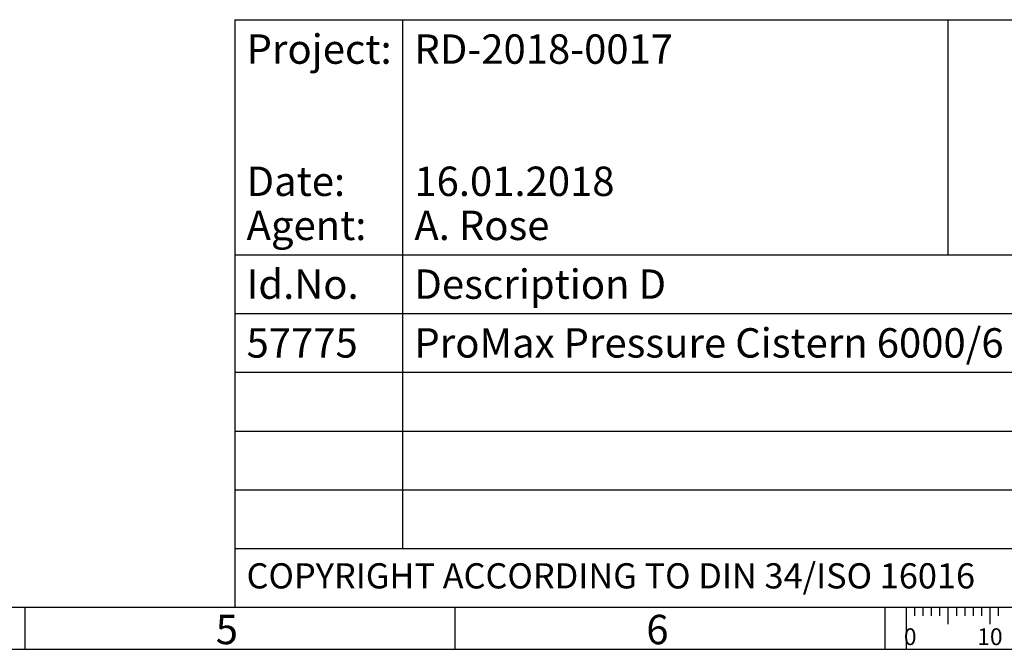
# Model space of a CAD drawing. Extents: x 0 to 420, y 0 to 297.
# Drawn here: x 209 to 327, y 0 to 75 of the extents above; entities that cross this region are included whole.
import ezdxf
from ezdxf.enums import TextEntityAlignment as Align

# ---------------------------------------------------------------- set-up
doc = ezdxf.new("R2010")
doc.units = 0
doc.header["$LTSCALE"] = 23.1
doc.layers.get('0').update_dxf_attribs({"linetype": 'CONTINUOUS'})
doc.layers.add('FRAME', color=7, linetype='CONTINUOUS')
doc.styles.add('TEXTSTYLE_2', font='arial.ttf')
doc.styles.add('TEXTSTYLE_3', font='arial.ttf')

msp = doc.modelspace()

# ---------------------------------------------------------------- linework, layer by layer
at = {"color": 3, "linetype": 'CONTINUOUS'}
msp.add_line((5, 5), (415, 5), dxfattribs=at)
at = {"color": 1, "linetype": 'CONTINUOUS'}
for p, q in [((210, 0), (210, 5)), ((261.25, 0), (261.25, 5)), ((312.5, 0), (312.5, 5)), ((0, 0), (420, 0)), ((0, 0), (420, 0))]:
    msp.add_line(p, q, dxfattribs=at)
at = {"color": 2, "linetype": 'CONTINUOUS'}
for p, q in [((315, 5), (415, 5)), ((315, 5), (315, 0)), ((316, 5), (316, 4)), ((317, 5), (317, 4)), ((318, 5), (318, 4)), ((319, 5), (319, 4)), ((320, 5), (320, 3)), ((321, 5), (321, 4)), ((322, 5), (322, 4)), ((323, 5), (323, 4)), ((324, 5), (324, 4)), ((325, 5), (325, 3)), ((326, 5), (326, 4)), ((315, 0), (415, 0))]:
    msp.add_line(p, q, dxfattribs=at)
at = {"layer": 'FRAME', "color": 2, "linetype": 'CONTINUOUS'}
for p, q in [((235, 75), (415, 75)), ((235, 75), (235, 5)), ((255, 75), (255, 12)), ((320, 75), (320, 47)), ((235, 47), (415, 47)), ((235, 40), (415, 40)), ((235, 33), (415, 33)), ((235, 26), (415, 26)), ((235, 19), (415, 19)), ((235, 12), (415, 12)), ((235, 5), (415, 5))]:
    msp.add_line(p, q, dxfattribs=at)

# ---------------------------------------------------------------- texts
at = {"color": 5, "linetype": 'CONTINUOUS', "style": 'TEXTSTYLE_2'}
for s, p in [('5', (232.728, 0.608)), ('6', (284.044, 0.608))]:
    msp.add_text(s, height=3.5, dxfattribs=at).set_placement(p)
at = {"color": 5, "linetype": 'CONTINUOUS', "style": 'TEXTSTYLE_3'}
for s, p in [('0', (315.5, 0.5)), ('10', (325, 0.5))]:
    msp.add_text(s, height=2, dxfattribs=at).set_placement(p, align=Align.CENTER)
at = {"layer": 'FRAME', "color": 1, "linetype": 'CONTINUOUS', "style": 'TEXTSTYLE_3'}
for s, height, p in [('Project:', 3.5, (236.4, 69.75)), ('Date:', 3.5, (236.4, 54)), ('Agent: ', 3.5, (236.4, 48.75)), ('Id.No.', 3.5, (236.4, 41.75)), ('Description D', 3.5, (256.4, 41.75)), ('COPYRIGHT ACCORDING TO DIN 34/ISO 16016 ', 3, (236.4, 7.25))]:
    msp.add_text(s, height=height, dxfattribs=at).set_placement(p)
at = {"layer": 'FRAME', "color": 5, "linetype": 'CONTINUOUS', "style": 'TEXTSTYLE_3'}
for s, p in [('RD-2018-0017', (256.4, 69.75)), ('16.01.2018', (256.4, 54)), ('A. Rose', (256.4, 48.75)), ('57775 ', (236.4, 34.75)), ('ProMax Pressure Cistern 6000/6', (256.4, 34.75))]:
    msp.add_text(s, height=3.5, dxfattribs=at).set_placement(p)

doc.saveas('drawing.dxf')
